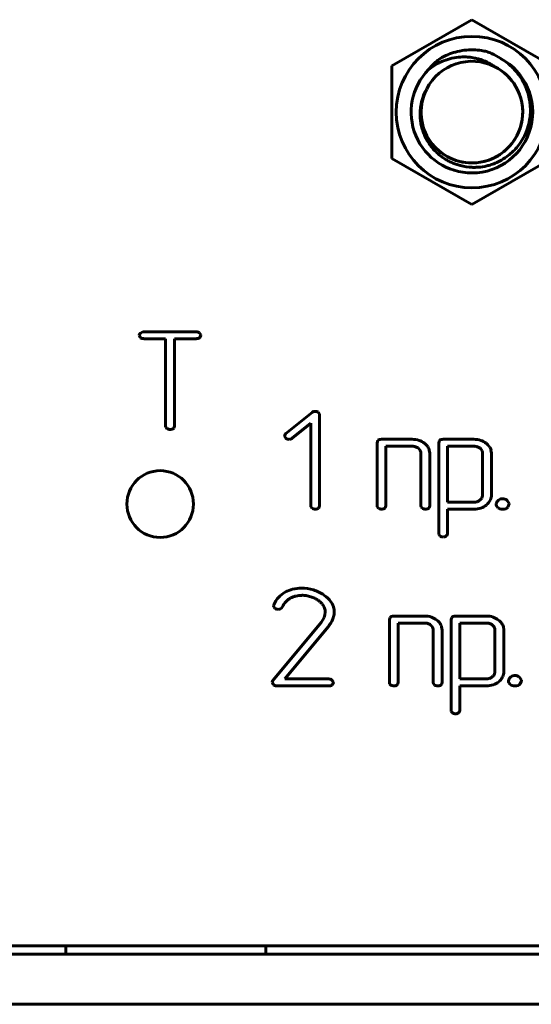
# Model space of a CAD drawing. Units: millimetres. Extents: x -627 to 375, y 21 to 1535.
# Drawn here: x -30 to -15, y 525 to 555 of the extents above; entities that cross this region are included whole.
import ezdxf

# ---------------------------------------------------------------- set-up
doc = ezdxf.new("R2010")
doc.units = ezdxf.units.MM
doc.linetypes.add('K5LT_BASIC', pattern=[0])
doc.layers.add('Системный слой (1)', color=7, linetype='Continuous', true_color=0x909090)

# ---------------------------------------------------------------- blocks, each defined once
blk = doc.blocks.new('U6')
at = {"layer": 'Системный слой (1)', "color": 143, "linetype": 'K5LT_BASIC', "lineweight": 60, "true_color": 0x33acca}
for p, q in [((-19.08, 553.423), (-16.68, 554.808)), ((-16.68, 554.808), (-14.28, 553.423)), ((-19.08, 550.651), (-19.08, 553.423)), ((-16.68, 549.266), (-19.08, 550.651)), ((-14.28, 550.651), (-16.68, 549.266)), ((-26.664, 545.349), (-26.664, 545.347)), ((-26.664, 545.347), (-26.63, 545.274)), ((-26.555, 545.452), (-26.631, 545.413)), ((-26.532, 545.453), (-26.555, 545.452)), ((-24.947, 545.453), (-26.532, 545.453)), ((-24.816, 545.36), (-24.857, 545.42)), ((-24.849, 545.278), (-24.844, 545.283)), ((-24.844, 545.283), (-24.815, 545.349)), ((-24.815, 545.349), (-24.816, 545.36)), ((-26.532, 545.244), (-25.873, 545.244)), ((-25.873, 545.244), (-25.873, 542.626)), ((-25.609, 542.626), (-25.609, 545.244)), ((-25.609, 545.244), (-24.947, 545.244)), ((-21.476, 543.035), (-22.263, 542.405)), ((-21.256, 542.989), (-21.293, 543.036)), ((-21.252, 542.962), (-21.256, 542.989)), ((-21.252, 540.236), (-21.252, 542.962)), ((-25.873, 542.626), (-25.868, 542.589)), ((-25.628, 542.564), (-25.609, 542.626)), ((-22.079, 542.258), (-21.517, 542.708)), ((-21.517, 542.708), (-21.517, 540.236)), ((-25.868, 542.589), (-25.834, 542.546)), ((-25.646, 542.546), (-25.628, 542.564)), ((-22.302, 542.333), (-22.302, 542.323)), ((-22.302, 542.323), (-22.263, 542.258)), ((-19.507, 542.189), (-19.527, 542.123)), ((-19.527, 542.123), (-19.527, 540.237)), ((-19.499, 542.198), (-19.507, 542.189)), ((-18.474, 542.228), (-19.395, 542.228)), ((-19.262, 542.019), (-18.474, 542.019)), ((-19.262, 540.237), (-19.262, 542.019)), ((-17.655, 542.189), (-17.675, 542.123)), ((-17.675, 542.123), (-17.675, 539.401)), ((-17.646, 542.198), (-17.655, 542.189)), ((-16.619, 542.228), (-17.543, 542.228)), ((-16.62, 542.019), (-17.41, 542.019)), ((-17.41, 542.019), (-17.41, 540.341)), ((-18.288, 541.958), (-18.25, 541.92)), ((-18.212, 541.809), (-18.212, 540.237)), ((-17.947, 541.809), (-17.959, 541.901)), ((-17.947, 540.237), (-17.947, 541.809)), ((-16.414, 541.939), (-16.436, 541.958)), ((-16.36, 540.553), (-16.36, 541.811)), ((-16.095, 541.811), (-16.107, 541.903)), ((-16.095, 540.553), (-16.095, 541.811)), ((-16.361, 540.532), (-16.36, 540.553)), ((-17.41, 540.341), (-16.62, 540.341)), ((-16.246, 540.256), (-16.207, 540.291)), ((-15.953, 540.289), (-15.953, 540.285)), ((-15.755, 540.446), (-15.786, 540.445)), ((-15.559, 540.306), (-15.621, 540.396)), ((-15.601, 540.191), (-15.558, 540.289)), ((-15.558, 540.289), (-15.559, 540.306)), ((-21.517, 540.236), (-21.511, 540.199)), ((-21.511, 540.199), (-21.477, 540.157)), ((-21.289, 540.157), (-21.272, 540.174)), ((-21.272, 540.174), (-21.252, 540.236)), ((-19.527, 540.237), (-19.521, 540.2)), ((-19.521, 540.2), (-19.487, 540.157)), ((-19.299, 540.157), (-19.282, 540.175)), ((-19.282, 540.175), (-19.262, 540.237)), ((-18.212, 540.237), (-18.206, 540.2)), ((-18.206, 540.2), (-18.172, 540.157)), ((-17.984, 540.157), (-17.967, 540.175)), ((-17.967, 540.175), (-17.947, 540.237)), ((-17.41, 540.132), (-16.619, 540.132)), ((-17.41, 539.401), (-17.41, 540.132)), ((-15.609, 540.182), (-15.601, 540.191)), ((-17.675, 539.401), (-17.67, 539.369)), ((-17.67, 539.369), (-17.632, 539.324)), ((-22.624, 537.267), (-22.632, 537.23)), ((-22.632, 537.23), (-22.628, 537.203)), ((-22.628, 537.203), (-22.591, 537.156)), ((-21.083, 537.044), (-21.091, 536.965)), ((-21.209, 536.734), (-22.655, 534.996)), ((-21.154, 536.816), (-21.209, 536.734)), ((-21.114, 536.889), (-21.154, 536.816)), ((-21.091, 536.965), (-21.114, 536.889)), ((-20.85, 536.843), (-20.82, 536.943)), ((-19.136, 536.889), (-19.156, 536.823)), ((-19.156, 536.823), (-19.156, 534.937)), ((-19.128, 536.898), (-19.136, 536.889)), ((-18.103, 536.928), (-19.025, 536.928)), ((-18.892, 536.719), (-18.104, 536.719)), ((-18.892, 534.937), (-18.892, 536.719)), ((-17.284, 536.889), (-17.304, 536.823)), ((-17.304, 536.823), (-17.304, 534.102)), ((-17.276, 536.898), (-17.284, 536.889)), ((-16.249, 536.928), (-17.173, 536.928)), ((-16.249, 536.719), (-17.04, 536.719)), ((-17.04, 536.719), (-17.04, 535.042)), ((-22.297, 535.042), (-20.987, 536.617)), ((-17.918, 536.658), (-17.88, 536.62)), ((-17.841, 536.509), (-17.841, 534.937)), ((-17.577, 536.509), (-17.588, 536.601)), ((-17.577, 534.937), (-17.577, 536.509)), ((-16.044, 536.639), (-16.066, 536.658)), ((-15.989, 535.253), (-15.989, 536.512)), ((-15.725, 536.511), (-15.736, 536.603)), ((-15.725, 535.253), (-15.725, 536.511)), ((-15.991, 535.232), (-15.989, 535.253)), ((-22.674, 534.945), (-22.674, 534.943)), ((-22.674, 534.943), (-22.637, 534.866)), ((-20.969, 535.042), (-22.297, 535.042)), ((-20.838, 534.948), (-20.88, 535.008)), ((-20.866, 534.872), (-20.838, 534.937)), ((-20.838, 534.937), (-20.838, 534.948)), ((-19.156, 534.937), (-19.151, 534.9)), ((-18.912, 534.875), (-18.892, 534.937)), ((-17.841, 534.937), (-17.836, 534.9)), ((-17.597, 534.875), (-17.577, 534.937)), ((-17.04, 535.042), (-16.249, 535.042)), ((-15.876, 534.956), (-15.837, 534.991)), ((-15.583, 534.99), (-15.582, 534.985)), ((-15.385, 535.147), (-15.415, 535.145)), ((-15.189, 535.006), (-15.251, 535.096)), ((-15.231, 534.891), (-15.187, 534.99)), ((-15.187, 534.99), (-15.189, 535.006)), ((-22.545, 534.832), (-20.969, 534.832)), ((-20.872, 534.866), (-20.866, 534.872)), ((-19.151, 534.9), (-19.117, 534.858)), ((-18.929, 534.858), (-18.912, 534.875)), ((-17.836, 534.9), (-17.802, 534.858)), ((-17.614, 534.858), (-17.597, 534.875)), ((-17.04, 534.102), (-17.04, 534.832)), ((-17.04, 534.832), (-16.248, 534.832)), ((-15.239, 534.883), (-15.231, 534.891)), ((-17.304, 534.102), (-17.299, 534.07)), ((-17.299, 534.07), (-17.262, 534.024)), ((352.397, 527.037), (-85.103, 527.037)), ((-28.869, 526.787), (-28.869, 527.037)), ((-22.869, 526.787), (-22.869, 527.037)), ((-86.353, 526.787), (353.647, 526.787)), ((-86.353, 525.287), (353.647, 525.287))]:
    blk.add_line(p, q, dxfattribs=at)
for centre, radius in [((-16.68, 552.037), 2.271), ((-26.037, 540.287), 1)]:
    blk.add_circle(centre, radius, dxfattribs=at)
for centre, radius, start, end in [((-16.68, 552.037), 1.524, 63.3323, 152.9332), ((-16.68, 552.037), 1.824, 270, 61.4715), ((-16.68, 552.037), 1.824, 135.4777, 270), ((-16.68, 552.037), 1.524, 152.9437, 63.3322), ((-16.68, 552.037), 1.524, 152.9437, 63.3323), ((-16.68, 552.037), 1.524, 152.9437, 63.3323), ((-16.68, 552.037), 1.524, 152.9437, 63.3323), ((-16.68, 552.037), 1.524, 270, 63.4732), ((-16.68, 552.037), 1.524, 48.3584, 63.3323), ((-16.68, 552.037), 1.524, 152.9437, 270), ((-26.54, 545.325), 0.127, 136.2558, 169.0495), ((-26.538, 545.402), 0.157, 234.4113, 272.1902), ((-24.95, 545.307), 0.146, 50.4364, 88.6716), ((-24.94, 545.384), 0.139, 267.2192, 310.6239), ((-21.389, 542.921), 0.143, 88.9618, 127.3992), ((-21.385, 542.901), 0.164, 55.8013, 90.5121), ((-25.691, 542.89), 0.372, 247.4065, 262.2218), ((-25.735, 542.692), 0.171, 268.0029, 301.5625), ((-22.104, 542.27), 0.209, 139.7938, 162.3506), ((-22.171, 542.377), 0.151, 232.3088, 270.8588), ((-22.169, 542.37), 0.144, 270.0972, 308.6387), ((-19.436, 542.13), 0.0918, 106.2471, 132.6001), ((-19.395, 541.989), 0.239, 90, 106.2471), ((-18.474, 541.554), 0.673, 72.0759, 90), ((-18.474, 541.682), 0.337, 71.9413, 90), ((-18.432, 541.685), 0.536, 51.9635, 72.0759), ((-18.382, 541.748), 0.456, 34.6579, 51.9635), ((-17.584, 542.13), 0.0918, 106.2405, 132.5937), ((-17.543, 541.989), 0.239, 90, 106.2405), ((-16.62, 541.694), 0.325, 71.716, 90), ((-16.619, 541.576), 0.651, 71.9138, 90), ((-16.588, 541.672), 0.551, 52.226, 71.9138), ((-16.534, 541.742), 0.462, 35.1175, 52.226), ((-18.451, 541.754), 0.261, 51.399, 71.9413), ((-18.39, 541.81), 0.178, 18.9763, 38.1007), ((-18.393, 541.809), 0.181, 0, 18.9763), ((-18.281, 541.818), 0.333, 14.3747, 34.6579), ((-16.601, 541.751), 0.264, 51.4275, 71.716), ((-16.551, 541.802), 0.193, 23.218, 44.9845), ((-16.53, 541.811), 0.17, 0, 23.218), ((-16.424, 541.819), 0.328, 14.7662, 35.1175), ((-16.446, 540.553), 0.351, 336.8248, 0), ((-16.62, 540.636), 0.295, 270, 289.1225), ((-16.617, 540.627), 0.286, 289.1225, 308.5699), ((-16.587, 540.591), 0.239, 308.5699, 328.7302), ((-16.572, 540.654), 0.514, 288.3595, 309.2386), ((-16.522, 540.551), 0.162, 328.7302, 353.2798), ((-16.488, 540.571), 0.397, 315.0527, 336.8248), ((-15.769, 540.255), 0.188, 135.7106, 169.3638), ((-15.818, 540.289), 0.135, 181.6893, 205.8417), ((-15.786, 540.289), 0.151, 116.7907, 140.4988), ((-15.764, 540.245), 0.201, 96.2786, 116.7907), ((-15.755, 540.255), 0.191, 69.4971, 90), ((-15.775, 540.202), 0.248, 51.5257, 69.4971), ((-21.334, 540.5), 0.372, 247.4065, 262.2218), ((-21.378, 540.302), 0.17, 268.0035, 301.6084), ((-19.344, 540.501), 0.372, 247.4065, 262.2218), ((-19.389, 540.303), 0.171, 268.0029, 301.5625), ((-18.029, 540.501), 0.372, 247.4065, 262.2218), ((-18.074, 540.303), 0.171, 268.0029, 301.5625), ((-16.619, 540.795), 0.663, 270, 288.3595), ((-15.771, 540.311), 0.187, 205.8417, 226.3568), ((-15.795, 540.302), 0.164, 230.1547, 253.1135), ((-15.755, 540.433), 0.301, 253.1135, 270), ((-15.755, 540.405), 0.273, 270, 288.9702), ((-15.716, 540.292), 0.153, 288.9702, 314.3824), ((-17.508, 539.411), 0.0982, 304.3151, 354.194), ((-17.541, 539.464), 0.167, 236.8041, 269.5222), ((-17.546, 539.443), 0.147, 271.3263, 309.5317), ((-21.917, 536.982), 0.759, 118.4745, 137.8705), ((-21.863, 536.895), 0.861, 103.3805, 118.8553), ((-21.796, 536.614), 1.15, 90, 103.3805), ((-21.796, 536.525), 1.239, 73.0955, 90), ((-21.767, 536.621), 1.139, 55.4544, 73.0955), ((-21.869, 536.939), 0.823, 137.8705, 156.4888), ((-21.712, 536.862), 0.743, 137.0799, 153.2442), ((-21.901, 537.037), 0.486, 117.0496, 137.0799), ((-21.795, 536.829), 0.72, 103.3021, 117.0496), ((-21.783, 536.781), 0.768, 90, 103.3021), ((-21.783, 536.707), 0.843, 81.1137, 90), ((-21.791, 536.66), 0.89, 72.467, 81.1137), ((-21.807, 536.61), 0.943, 64.3025, 72.467), ((-21.698, 536.836), 0.692, 54.7707, 64.3025), ((-21.69, 536.823), 0.698, 47.8955, 55.8795), ((-21.547, 536.982), 0.484, 38.3073, 47.8955), ((-21.631, 536.824), 0.894, 36.368, 55.2823), ((-21.323, 537.05), 0.513, 11.302, 36.368), ((-22.497, 537.297), 0.169, 236.4239, 270.9158), ((-22.53, 537.419), 0.294, 276.8074, 291.6879), ((-22.479, 537.243), 0.113, 300.7547, 335.3916), ((-21.479, 537.036), 0.397, 19.4473, 38.3073), ((-21.457, 537.044), 0.374, 0, 19.4473), ((-21.336, 537.048), 0.525, 5.5581, 11.302), ((-21.335, 537.044), 0.525, 348.8648, 354.4365), ((-21.371, 537.044), 0.561, 0, 5.5581), ((-21.336, 537.044), 0.526, 354.4365, 0), ((-22.169, 537.521), 1.488, 322.6022, 328.755), ((-21.449, 537.084), 0.646, 328.755, 338.1011), ((-19.066, 536.83), 0.0918, 106.2471, 132.6001), ((-19.025, 536.689), 0.239, 90, 106.2471), ((-18.104, 536.382), 0.337, 71.9413, 90), ((-18.103, 536.255), 0.673, 72.0759, 90), ((-18.081, 536.454), 0.261, 51.399, 71.9413), ((-18.061, 536.385), 0.536, 51.9635, 72.0759), ((-18.012, 536.448), 0.456, 34.6579, 51.9635), ((-17.911, 536.518), 0.333, 14.3747, 34.6579), ((-17.214, 536.83), 0.0918, 106.2405, 132.5937), ((-17.173, 536.689), 0.239, 90, 106.2405), ((-16.249, 536.277), 0.651, 71.9138, 90), ((-16.249, 536.394), 0.325, 71.716, 90), ((-16.23, 536.452), 0.264, 51.4275, 71.716), ((-16.217, 536.372), 0.551, 52.226, 71.9138), ((-16.163, 536.442), 0.462, 35.1175, 52.226), ((-16.053, 536.52), 0.328, 14.7662, 35.1175), ((-18.02, 536.51), 0.178, 18.9763, 38.1007), ((-18.023, 536.509), 0.181, 0, 18.9763), ((-16.181, 536.503), 0.193, 23.218, 44.9845), ((-16.159, 536.512), 0.17, 0, 23.218), ((-16.151, 535.251), 0.162, 328.7302, 353.2798), ((-16.075, 535.253), 0.351, 336.8248, 0), ((-22.598, 534.946), 0.0757, 139.1595, 180.5263), ((-20.973, 534.896), 0.146, 50.3943, 88.6704), ((-16.249, 535.337), 0.295, 270, 289.1225), ((-16.246, 535.328), 0.286, 289.1225, 308.5699), ((-16.217, 535.291), 0.239, 308.5699, 328.7302), ((-16.201, 535.354), 0.514, 288.3595, 309.2386), ((-16.118, 535.271), 0.397, 315.0527, 336.8248), ((-15.398, 534.955), 0.188, 135.7106, 169.3638), ((-15.447, 534.989), 0.135, 181.6893, 205.8417), ((-15.401, 535.012), 0.187, 205.8417, 226.3568), ((-15.416, 534.99), 0.151, 116.7907, 140.4988), ((-15.393, 534.945), 0.201, 96.2786, 116.7907), ((-15.385, 534.956), 0.191, 69.4971, 90), ((-15.405, 534.902), 0.248, 51.5257, 69.4971), ((-22.54, 534.989), 0.157, 231.7911, 268.3004), ((-20.963, 534.972), 0.139, 267.2208, 310.6446), ((-18.974, 535.201), 0.372, 247.4065, 262.2218), ((-19.018, 535.003), 0.171, 268.0029, 301.5625), ((-17.659, 535.201), 0.372, 247.4065, 262.2218), ((-17.703, 535.003), 0.171, 268.0029, 301.5625), ((-16.248, 535.496), 0.663, 270, 288.3595), ((-15.425, 535.002), 0.164, 230.1547, 253.1135), ((-15.385, 535.134), 0.301, 253.1135, 270), ((-15.385, 535.106), 0.273, 270, 288.9702), ((-15.346, 534.992), 0.153, 288.9702, 314.3824), ((-17.137, 534.112), 0.0982, 304.3151, 354.194), ((-17.171, 534.164), 0.167, 236.8041, 269.5222), ((-17.175, 534.144), 0.147, 271.3263, 309.5317)]:
    blk.add_arc(centre, radius, start, end, dxfattribs=at)
for points, knots in [([(-17.634, 553.643), (-17.56, 553.686), (-17.411, 553.762), (-17.168, 553.846), (-16.907, 553.897), (-16.645, 553.91), (-16.418, 553.89), (-16.287, 553.864), (-16.233, 553.85)], [0, 0, 0, 0, 1.587635, 3.117931, 4.779121, 6.520213, 7.979372, 9, 9, 9, 9]), ([(-16.233, 553.85), (-16.185, 553.834), (-16.037, 553.775), (-15.899, 553.699), (-15.809, 553.64)], [0, 0, 0, 0, 1.597048, 5, 5, 5, 5]), ([(-15.996, 553.399), (-16.027, 553.421), (-16.101, 553.469), (-16.26, 553.554), (-16.431, 553.62), (-16.589, 553.658), (-16.687, 553.675), (-16.798, 553.689), (-16.91, 553.694), (-17.079, 553.688), (-17.28, 553.659), (-17.474, 553.6), (-17.615, 553.54), (-17.741, 553.477), (-17.867, 553.401), (-17.953, 553.337), (-17.98, 553.316)], [0, 0, 0, 0, 0.914744, 2.096117, 4.324167, 5.306153, 5.973247, 6.716835, 7.991728, 8.66089, 10.758645, 12.828471, 13.486523, 14.429508, 16.171388, 17, 17, 17, 17]), ([(-17.98, 553.316), (-17.957, 553.345), (-17.891, 553.421), (-17.777, 553.533), (-17.681, 553.609), (-17.634, 553.643)], [0, 0, 0, 0, 1.426988, 3.828994, 6, 6, 6, 6]), ([(-15.809, 553.64), (-15.735, 553.596), (-15.608, 553.51), (-15.438, 553.357), (-15.293, 553.192), (-15.176, 553.02), (-15.107, 552.888), (-15.046, 552.752), (-14.992, 552.601), (-14.952, 552.425), (-14.924, 552.228), (-14.92, 552.048), (-14.94, 551.829), (-14.971, 551.681), (-15.025, 551.503), (-15.095, 551.332), (-15.207, 551.14), (-15.335, 550.971), (-15.474, 550.827), (-15.645, 550.687), (-15.827, 550.574), (-16.012, 550.491), (-16.163, 550.441), (-16.341, 550.399), (-16.512, 550.38), (-16.639, 550.381), (-16.68, 550.382)], [0, 0, 0, 0, 1.486028, 2.628731, 3.919374, 5.205429, 6.172461, 6.496182, 7.790209, 8.924011, 9.579877, 11.245809, 12.080447, 13.472885, 13.916718, 15.394979, 16.76249, 17.872313, 19.128958, 20.284906, 21.818288, 22.968092, 23.886291, 24.633523, 26.220848, 27, 27, 27, 27]), ([(-16.68, 550.382), (-16.796, 550.387), (-16.958, 550.411), (-17.157, 550.471), (-17.282, 550.52), (-17.4, 550.578), (-17.515, 550.646), (-17.639, 550.734), (-17.776, 550.855), (-17.91, 551.008), (-18.006, 551.152), (-18.071, 551.273), (-18.122, 551.384), (-18.162, 551.496), (-18.198, 551.629), (-18.224, 551.765), (-18.239, 551.947), (-18.233, 552.097), (-18.208, 552.281), (-18.159, 552.482), (-18.085, 552.647), (-18.037, 552.73)], [0, 0, 0, 0, 2.352795, 3.281729, 4.167333, 5.055481, 5.924659, 6.859057, 8.132768, 9.588396, 10.924091, 11.607021, 12.352471, 13.387707, 14.050378, 15.18054, 16.171846, 17.714345, 18.221881, 19.964338, 22, 22, 22, 22])]:
    blk.add_open_spline(points, degree=3, knots=knots, dxfattribs=at)

msp = doc.modelspace()

# ---------------------------------------------------------------- block references
at = {"layer": 'Системный слой (1)'}
msp.add_blockref('U6', (0, 0), dxfattribs=at)

doc.saveas('drawing.dxf')
